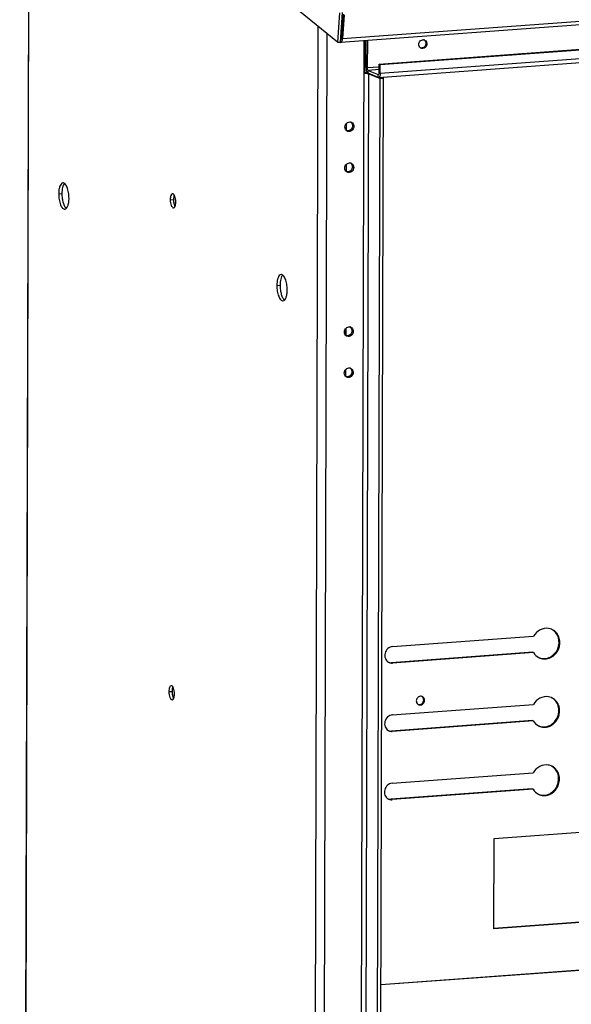
# Model space of a CAD drawing. Extents: x 0 to 10398, y 0 to 3542.
# Drawn here: x 5939 to 6138, y 2802 to 3158 of the extents above; entities that cross this region are included whole.
import ezdxf

# ---------------------------------------------------------------- set-up
doc = ezdxf.new("R2010")
doc.units = 0
doc.header["$LTSCALE"] = 63.5
doc.header["$MEASUREMENT"] = 0
doc.layers.get('0').update_dxf_attribs({"linetype": 'CONTINUOUS'})

msp = doc.modelspace()

# ---------------------------------------------------------------- linework, layer by layer
at = {"color": 3, "linetype": 'Continuous'}
for p, q in [((5941.98, 3200.18), (5938.75, 2048.44)), ((6053.66, 3149.88), (5993.69, 3198.88)), ((6331.63, 3170.18), (6054.86, 3149.85)), ((6054.38, 3160.56), (6053.66, 3149.88)), ((6056.07, 3159.75), (6055.49, 3151.21)), ((6068.68, 3142.01), (6311.78, 3159.87)), ((6054.58, 3149.95), (6054.86, 3149.85)), ((6063.45, 3150.48), (6063.42, 3138.64)), ((6064.46, 3150.55), (6064.43, 3140.58)), ((6068.67, 3138.8), (6068.68, 3142.01)), ((6064.73, 3139.72), (6068.37, 3138.18)), ((6064.95, 3138.51), (6069.09, 3136.77)), ((6068.43, 3138.18), (6068.37, 3138.18)), ((6067.71, 2643.02), (6069.09, 3136.77)), ((6056.77, 3120.45), (6056.76, 3118.11)), ((6056.83, 3120.52), (6056.82, 3118.05)), ((6056.73, 3105.64), (6056.72, 3103.3)), ((6056.78, 3105.71), (6056.78, 3103.24)), ((6056.56, 3046.41), (6056.56, 3044.06)), ((6056.62, 3046.48), (6056.61, 3044)), ((6056.52, 3031.6), (6056.52, 3029.25)), ((6056.58, 3031.67), (6056.57, 3029.19)), ((6073.53, 2931.52), (6124.52, 2935.27)), ((6124.5, 2929.35), (6073.51, 2925.6)), ((6073.46, 2906.84), (6124.45, 2910.59)), ((6124.43, 2904.66), (6073.44, 2900.92)), ((6073.39, 2882.16), (6124.38, 2885.91)), ((6124.36, 2879.98), (6073.37, 2876.24)), ((6110.23, 2862.16), (6193.26, 2868.27)), ((6110.14, 2829.58), (6110.23, 2862.16)), ((6193.17, 2835.69), (6110.14, 2829.58)), ((6069.33, 2809.4), (6272.56, 2824.33))]:
    msp.add_line(p, q, dxfattribs=at)
at = {"color": 9, "linetype": 'Continuous'}
for p, q in [((5938.96, 2048.26), (5942.18, 3200.17)), ((6055.49, 3151.21), (6332.26, 3171.55)), ((6043.46, 2004.4), (6046.69, 3155.58)), ((6312.17, 3156.5), (6069.07, 3138.64)), ((6047.94, 2426.88), (6049.97, 3152.89)), ((6055.49, 3151.21), (6055.1, 3151.53)), ((6061.31, 2426.14), (6063.34, 3150.47)), ((6085.99, 3149.32), (6085.6, 3149.49)), ((6063.57, 2644.76), (6064.95, 3138.51)), ((6064.04, 3140.75), (6064.43, 3140.58)), ((6068.68, 3140.89), (6064.43, 3140.58)), ((6064.72, 3138.73), (6064.73, 3139.72)), ((6068.67, 3140.01), (6064.73, 3139.72)), ((6064.95, 3138.51), (6065.2, 3138.53)), ((6068.43, 3138.19), (6068.37, 3138.18)), ((6068.37, 3137.2), (6068.37, 3138.18)), ((6069.07, 3138.64), (6068.67, 3138.8)), ((6059.56, 3119.48), (6059.07, 3119.69)), ((6059.52, 3104.68), (6059.03, 3104.88)), ((5952.85, 3095.1), (5954, 3095.19)), ((5993.19, 3093), (5994.34, 3093.08)), ((6031.72, 3062), (6032.87, 3062.08)), ((6059.36, 3045.44), (6058.86, 3045.65)), ((6059.31, 3030.63), (6058.82, 3030.84)), ((6073.51, 2925.6), (6073.21, 2925.72)), ((5992.69, 2915.29), (5993.85, 2915.37)), ((6085.09, 2912.14), (6084.8, 2912.26)), ((6073.44, 2900.92), (6073.14, 2901.04)), ((6073.37, 2876.24), (6073.08, 2876.36)), ((6272.69, 2824.31), (6069.33, 2809.37))]:
    msp.add_line(p, q, dxfattribs=at)
at = {"color": 7, "linetype": 'Continuous'}
for p, q in [((6055.31, 3160.63), (6054.58, 3149.95)), ((6055.68, 3160.07), (6055.1, 3151.53)), ((6069.07, 3141.84), (6312.17, 3159.71)), ((6055.01, 3156.3), (6055.43, 3156.33)), ((6068.5, 3137.17), (6311.6, 3155.04)), ((6053.66, 3149.88), (6054.58, 3149.95)), ((6054.65, 3150.9), (6054.61, 3150.93)), ((6054.65, 3150.9), (6054.78, 3150.85)), ((6064.04, 3140.75), (6064.06, 3150.52)), ((6069.07, 3141.84), (6068.68, 3142.01)), ((6069.07, 3138.64), (6069.07, 3141.84)), ((6068.37, 3137.2), (6064.72, 3138.73)), ((6068.51, 3137.18), (6068.37, 3137.2)), ((6068.86, 2643.11), (6070.25, 3136.85)), ((6069.09, 3136.77), (6070.25, 3136.85)), ((6069.34, 3137.24), (6070.25, 3136.85)), ((6124.21, 2929.47), (6073.21, 2925.72)), ((6124.5, 2929.35), (6124.21, 2929.47)), ((6124.14, 2904.79), (6073.14, 2901.04)), ((6124.43, 2904.66), (6124.14, 2904.79)), ((6124.07, 2880.11), (6073.08, 2876.36)), ((6124.36, 2879.98), (6124.07, 2880.11)), ((6192.87, 2835.81), (6110.13, 2829.73))]:
    msp.add_line(p, q, dxfattribs=at)
at = {"color": 3, "linetype": 'Continuous'}
for centre, radius, start, end in [((6054.84, 3150.14), 0.299, 274.2197, 280.2655), ((6084.62, 3149.45), 1.34, 75.8844, 85.4004), ((6084.63, 3149.49), 1.31, 67.2638, 75.8637), ((6084.34, 3149.33), 1.66, 359.8442, 8.0748), ((6084.41, 3148.95), 1.32, 236.7866, 247.2127), ((6063.78, 3131.86), 6.79, 86.246, 93.0705), ((6058.07, 3119.65), 1.44, 67.2458, 77.7477), ((6057.83, 3119.08), 1.44, 236.3326, 247.2055), ((6058.03, 3104.84), 1.44, 67.2458, 77.7477), ((6057.79, 3104.27), 1.44, 236.3326, 247.2055), ((6000.85, 3093.06), 6.51, 179.845, 188.568), ((6000.49, 3093.01), 6.15, 188.5733, 189.7728), ((6057.86, 3045.61), 1.44, 67.2458, 77.7477), ((6057.62, 3045.03), 1.44, 236.3326, 247.2055), ((6057.82, 3030.8), 1.44, 67.2458, 77.7477), ((6057.58, 3030.23), 1.44, 236.3326, 247.2055), ((6129.25, 2933.52), 4.65, 68.2594, 81.3842), ((6129.27, 2933.56), 4.61, 67.2174, 68.2307), ((6129.27, 2933.58), 4.59, 62.2617, 67.219), ((6073.31, 2928.07), 2.47, 239.8942, 245.2157), ((6073.31, 2928.05), 2.46, 245.2195, 247.2657), ((6073.3, 2928.04), 2.45, 247.2642, 252.4695), ((6073.32, 2928.15), 2.56, 267.2567, 274.199), ((6128.48, 2931.69), 4.6, 243.3126, 246.0049), ((6128.47, 2931.68), 4.59, 246.0058, 247.2523), ((6128.47, 2931.67), 4.58, 247.2521, 249.2771), ((6000.36, 2915.36), 6.51, 179.845, 188.568), ((6000, 2915.3), 6.15, 188.5733, 189.7728), ((6083.73, 2912.31), 1.3, 67.2519, 73.6924), ((6129.18, 2908.84), 4.65, 68.2594, 81.3842), ((6083.51, 2911.76), 1.32, 239.4076, 247.2275), ((6129.2, 2908.88), 4.61, 67.2174, 68.2307), ((6129.2, 2908.89), 4.59, 62.2617, 67.219), ((6128.41, 2907.01), 4.6, 243.3126, 246.0049), ((6128.4, 2907), 4.59, 246.0058, 247.2523), ((6128.4, 2906.99), 4.58, 247.2521, 249.2771), ((6073.24, 2903.38), 2.47, 239.8942, 245.2157), ((6073.24, 2903.37), 2.46, 245.2195, 247.2657), ((6073.23, 2903.36), 2.45, 247.2642, 252.4695), ((6073.25, 2903.47), 2.56, 267.2567, 274.199), ((6129.11, 2884.16), 4.65, 68.2594, 81.3842), ((6129.13, 2884.2), 4.61, 67.2174, 68.2307), ((6129.13, 2884.21), 4.59, 62.2617, 67.219), ((6128.34, 2882.33), 4.6, 243.3126, 246.0049), ((6128.33, 2882.31), 4.59, 246.0058, 247.2523), ((6128.33, 2882.3), 4.58, 247.2521, 249.2771), ((6073.17, 2878.7), 2.47, 239.8942, 245.2157), ((6073.17, 2878.69), 2.46, 245.2195, 247.2657), ((6073.16, 2878.68), 2.45, 247.2642, 252.4695), ((6073.18, 2878.79), 2.56, 267.2567, 274.199)]:
    msp.add_arc(centre, radius, start, end, dxfattribs=at)
at = {"color": 7, "linetype": 'Continuous'}
for centre, radius, start, end in [((6053.73, 3151.55), 1.36, 344.6423, 348.1722), ((6063.76, 3125.07), 13.8, 87.5019, 91.4496), ((6068.51, 3140.73), 4.47, 179.8507, 188.6467), ((6063.81, 3126.29), 12.58, 86.4202, 87.4952), ((6057.57, 3119.85), 1.45, 54.7957, 56.3307), ((6057.56, 3119.83), 1.48, 44.9978, 54.765), ((6057.34, 3119.3), 1.46, 257.7624, 264.5176), ((6057.53, 3105.05), 1.45, 54.7957, 56.3307), ((6057.52, 3105.03), 1.48, 44.9978, 54.765), ((6057.3, 3104.49), 1.46, 257.7624, 264.5176), ((6057.36, 3045.81), 1.45, 54.7957, 56.3307), ((6057.35, 3045.79), 1.48, 44.9978, 54.765), ((6057.13, 3045.26), 1.46, 257.7624, 264.5176), ((6057.32, 3031), 1.45, 54.7957, 56.3307), ((6057.31, 3030.98), 1.48, 44.9978, 54.765), ((6057.09, 3030.45), 1.46, 257.7624, 264.5176), ((6083.13, 2912.27), 1.67, 357.5498, 359.8351)]:
    msp.add_arc(centre, radius, start, end, dxfattribs=at)
for points, start_tangent, end_tangent in [([(6054.78, 3150.85), (6054.86, 3150.87), (6055.05, 3151.19)], (0.997289, 0.073582), (0.266006, 0.963971)), ([(6055.07, 3151.27), (6055.1, 3151.53)], (0.206036, 0.978544), (0.067714, 0.997705)), ([(6085.16, 3148.34), (6084.68, 3147.96)], (-0.659602, -0.751615), (-0.888586, -0.45871)), ([(6084.96, 3150.75), (6085.49, 3150.08)], (0.836732, -0.547613), (0.367201, -0.930142)), ([(6085.49, 3148.87), (6085.16, 3148.34)], (-0.353935, -0.93527), (-0.659602, -0.751615)), ([(6085.49, 3150.08), (6085.6, 3149.49)], (0.367201, -0.930142), (-0.002802, -0.999996)), ([(6085.6, 3149.49), (6085.49, 3148.87)], (-0.002802, -0.999996), (-0.353935, -0.93527)), ([(6084.68, 3147.96), (6083.91, 3147.8)], (-0.888586, -0.45871), (-0.996763, 0.080393)), ([(6064.19, 3139.58), (6064.09, 3140.06)], (-0.276262, 0.961082), (-0.150371, 0.98863)), ([(6064.59, 3138.81), (6064.48, 3138.94), (6064.19, 3139.58)], (-0.745324, 0.666702), (-0.276262, 0.961082)), ([(6064.72, 3138.73), (6064.66, 3138.76), (6064.59, 3138.81)], (-0.922068, 0.387028), (-0.745324, 0.666702)), ([(6069.07, 3138.64), (6068.91, 3137.61), (6068.51, 3137.17)], (-0.002802, -0.999996), (-0.996507, -0.083503)), ([(6058.6, 3120.88), (6058.95, 3120.34), (6059.07, 3119.69)], (0.70724, -0.706974), (-0.002802, -0.999996)), ([(6059.07, 3119.69), (6058.92, 3118.96), (6058.5, 3118.34), (6057.89, 3117.94), (6057.2, 3117.85)], (-0.002802, -0.999996), (-0.995419, 0.095611)), ([(6058.56, 3106.07), (6058.91, 3105.53), (6059.03, 3104.88)], (0.70724, -0.706974), (-0.002802, -0.999996)), ([(6059.03, 3104.88), (6058.88, 3104.15), (6058.46, 3103.53), (6057.85, 3103.13), (6057.16, 3103.04)], (-0.002802, -0.999996), (-0.995419, 0.095611)), ([(5954.97, 3098.88), (5954.57, 3098.3), (5954.26, 3097.45), (5954, 3095.19)], (-0.71307, -0.701092), (-0.002802, -0.999996)), ([(5954, 3095.19), (5954.11, 3093.48), (5954.46, 3091.89), (5954.98, 3090.63), (5955.62, 3089.85)], (-0.002802, -0.999996), (0.804858, -0.593468)), ([(5994.34, 3093.08), (5994.5, 3091.65), (5994.92, 3090.55)], (-0.002802, -0.999996), (0.535974, -0.844234)), ([(5994.62, 3094.69), (5994.43, 3094.03)], (-0.40893, -0.912566), (-0.179878, -0.983689)), ([(6033.84, 3065.77), (6033.44, 3065.19), (6033.13, 3064.34), (6032.87, 3062.08)], (-0.71307, -0.701092), (-0.002802, -0.999996)), ([(6032.87, 3062.08), (6032.99, 3060.37), (6033.33, 3058.79), (6033.85, 3057.52), (6034.49, 3056.74)], (-0.002802, -0.999996), (0.804858, -0.593468)), ([(6058.86, 3045.65), (6058.71, 3044.91), (6058.29, 3044.29), (6057.68, 3043.9), (6056.99, 3043.8)], (-0.002802, -0.999996), (-0.995419, 0.095611)), ([(6058.39, 3046.83), (6058.74, 3046.3), (6058.86, 3045.65)], (0.70724, -0.706974), (-0.002802, -0.999996)), ([(6058.82, 3030.84), (6058.67, 3030.1), (6058.25, 3029.48), (6057.64, 3029.09), (6056.95, 3028.99)], (-0.002802, -0.999996), (-0.995419, 0.095611)), ([(6058.35, 3032.02), (6058.7, 3031.49), (6058.82, 3030.84)], (0.70724, -0.706974), (-0.002802, -0.999996)), ([(6126.7, 2927.46), (6128.59, 2927.23), (6130.48, 2927.76), (6133.25, 2930.74), (6133.5, 2934.8), (6132.58, 2936.55), (6131.11, 2937.76)], (0.94664, -0.322292), (-0.88505, 0.465496)), ([(6072.35, 2925.81), (6073.21, 2925.72)], (0.964049, -0.265725), (0.997311, 0.073285)), ([(5994.12, 2916.98), (5993.93, 2916.32)], (-0.40893, -0.912566), (-0.179878, -0.983689)), ([(5993.85, 2915.37), (5994, 2913.95), (5994.42, 2912.84)], (-0.002802, -0.999996), (0.535974, -0.844234)), ([(6084.69, 2912.86), (6084.1, 2913.55)], (-0.367201, 0.930142), (-0.860879, 0.50881)), ([(6082.84, 2910.62), (6083.32, 2910.57)], (0.959756, -0.280834), (0.997311, 0.073285)), ([(6083.32, 2910.57), (6083.88, 2910.74)], (0.997311, 0.073285), (0.888586, 0.45871)), ([(6083.88, 2910.74), (6084.36, 2911.11)], (0.888586, 0.45871), (0.659602, 0.751615)), ([(6084.36, 2911.11), (6084.8, 2912.2)], (0.659602, 0.751615), (0.042677, 0.999089)), ([(6084.8, 2912.26), (6084.69, 2912.86)], (0.002802, 0.999996), (-0.367201, 0.930142)), ([(6126.63, 2902.78), (6128.52, 2902.54), (6130.41, 2903.08), (6133.18, 2906.06), (6133.43, 2910.12), (6132.52, 2911.87), (6131.04, 2913.08)], (0.94664, -0.322292), (-0.88505, 0.465496)), ([(6072.29, 2901.12), (6073.14, 2901.04)], (0.964049, -0.265725), (0.997311, 0.073285)), ([(6126.56, 2878.1), (6128.45, 2877.86), (6130.35, 2878.4), (6133.11, 2881.38), (6133.36, 2885.44), (6132.45, 2887.18), (6130.97, 2888.4)], (0.94664, -0.322292), (-0.88505, 0.465496)), ([(6072.22, 2876.44), (6073.08, 2876.36)], (0.964049, -0.265725), (0.997311, 0.073285))]:
    msp.add_spline(points, degree=3, dxfattribs=dict(at, start_tangent=start_tangent, end_tangent=end_tangent))
at = {"color": 3, "linetype": 'Continuous'}
for points, start_tangent, end_tangent in [([(6054.89, 3149.85), (6055.04, 3149.92), (6055.38, 3150.53)], (0.984003, 0.178155), (0.266006, 0.963971)), ([(6055.38, 3150.53), (6055.49, 3151.21)], (0.266006, 0.963971), (0.067714, 0.997705)), ([(6083.04, 3149.1), (6083.55, 3150.34), (6084.73, 3150.79)], (0.002802, 0.999996), (0.996763, -0.080393)), ([(6083.15, 3148.51), (6083.04, 3149.1)], (-0.367201, 0.930142), (0.002802, 0.999996)), ([(6083.69, 3147.85), (6083.15, 3148.51)], (-0.836732, 0.547613), (-0.367201, 0.930142)), ([(6085.88, 3148.71), (6085.33, 3147.96), (6084.51, 3147.63)], (-0.353935, -0.93527), (-0.997311, -0.073285)), ([(6085.14, 3150.69), (6085.56, 3150.41)], (0.922163, -0.386801), (0.707482, -0.706731)), ([(6085.56, 3150.41), (6085.98, 3149.56)], (0.707482, -0.706731), (0.140568, -0.990071)), ([(6085.99, 3149.32), (6085.88, 3148.71)], (-0.002802, -0.999996), (-0.353935, -0.93527)), ([(6084.51, 3147.63), (6083.9, 3147.73)], (-0.997311, -0.073285), (-0.922163, 0.386801)), ([(6064.22, 3138.63), (6064.66, 3138.58), (6064.95, 3138.51)], (0.997762, -0.066861), (0.922068, -0.387028)), ([(6064.73, 3139.72), (6064.52, 3140.02), (6064.43, 3140.58)], (-0.922068, 0.387028), (0.002802, 0.999996)), ([(6068.52, 3138.22), (6068.48, 3138.19), (6068.43, 3138.18)], (-0.701967, -0.712209), (-0.994952, -0.10035)), ([(6068.67, 3138.8), (6068.66, 3138.61), (6068.52, 3138.22)], (-0.002802, -0.999996), (-0.701967, -0.712209)), ([(6056.33, 3119.25), (6056.5, 3120.02), (6056.97, 3120.67), (6057.64, 3121.04), (6058.38, 3121.06)], (0.002802, 0.999996), (0.97724, -0.212137)), ([(6058.63, 3120.98), (6059.31, 3120.4), (6059.56, 3119.48)], (0.922055, -0.387059), (-0.002802, -0.999996)), ([(6057.03, 3117.88), (6056.52, 3118.46), (6056.33, 3119.25)], (-0.832254, 0.554395), (0.002802, 0.999996)), ([(6059.56, 3119.48), (6059.36, 3118.64), (6058.81, 3117.97), (6058.05, 3117.65), (6057.27, 3117.75)], (-0.002802, -0.999996), (-0.922055, 0.387059)), ([(6056.29, 3104.44), (6056.46, 3105.22), (6056.93, 3105.86), (6057.6, 3106.23), (6058.33, 3106.26)], (0.002802, 0.999996), (0.97724, -0.212137)), ([(6058.59, 3106.18), (6059.27, 3105.59), (6059.52, 3104.68)], (0.922055, -0.387059), (-0.002802, -0.999996)), ([(6056.99, 3103.07), (6056.47, 3103.65), (6056.29, 3104.44)], (-0.832254, 0.554395), (0.002802, 0.999996)), ([(6059.52, 3104.68), (6059.32, 3103.83), (6058.77, 3103.17), (6058.01, 3102.84), (6057.23, 3102.94)], (-0.002802, -0.999996), (-0.922055, 0.387059)), ([(5954.37, 3099.07), (5953.28, 3097.9), (5953.1, 3097.32), (5952.96, 3096.64), (5952.85, 3095.1)], (-0.99731, -0.073305), (-0.002802, -0.999996)), ([(5956.59, 3093.53), (5956.42, 3095.61), (5956.2, 3096.58), (5955.92, 3097.44), (5955.57, 3098.15), (5955.19, 3098.67), (5954.78, 3098.98), (5954.37, 3099.07)], (0.002802, 0.999996), (-0.99731, -0.073305)), ([(5952.85, 3095.1), (5953.02, 3093.02), (5953.23, 3092.05), (5953.52, 3091.19), (5953.86, 3090.49), (5954.25, 3089.96), (5954.66, 3089.65), (5955.07, 3089.56)], (-0.002802, -0.999996), (0.99731, 0.073305)), ([(5994.01, 3095.13), (5993.42, 3094.5), (5993.25, 3093.82), (5993.19, 3093)], (-0.997314, -0.073246), (-0.002802, -0.999996)), ([(5995.2, 3092.15), (5995.11, 3093.27), (5994.84, 3094.25), (5994.65, 3094.63), (5994.45, 3094.91), (5994.01, 3095.13)], (0.002802, 0.999996), (-0.997314, -0.073246)), ([(5955.07, 3089.56), (5956.16, 3090.73), (5956.34, 3091.32), (5956.48, 3092), (5956.59, 3093.53)], (0.99731, 0.073305), (0.002802, 0.999996)), ([(5993.19, 3093), (5993.28, 3091.88), (5993.55, 3090.9), (5993.74, 3090.52), (5993.94, 3090.24), (5994.38, 3090.02)], (-0.002802, -0.999996), (0.997314, 0.073246)), ([(5994.43, 3094.03), (5994.34, 3093.08)], (-0.182264, -0.98325), (-0.002802, -0.999996)), ([(5994.38, 3090.02), (5994.97, 3090.65), (5995.14, 3091.33), (5995.2, 3092.15)], (0.997314, 0.073246), (0.002802, 0.999996)), ([(5994.62, 3094.69), (5994.56, 3094.55), (5994.43, 3094.03)], (-0.409207, -0.912442), (-0.182264, -0.98325)), ([(5994.44, 3091.97), (5994.62, 3091.2)], (0.169779, -0.985482), (0.315062, -0.949071)), ([(5994.62, 3091.2), (5994.69, 3091.02), (5994.92, 3090.54)], (0.315062, -0.949071), (0.537847, -0.843043)), ([(6033.24, 3065.96), (6032.15, 3064.8), (6031.97, 3064.21), (6031.83, 3063.53), (6031.72, 3062)], (-0.99731, -0.073305), (-0.002802, -0.999996)), ([(6035.46, 3060.43), (6035.29, 3062.5), (6035.08, 3063.47), (6034.79, 3064.33), (6034.45, 3065.04), (6034.06, 3065.57), (6033.65, 3065.88), (6033.24, 3065.96)], (0.002802, 0.999996), (-0.99731, -0.073305)), ([(6031.72, 3062), (6031.89, 3059.92), (6032.1, 3058.95), (6032.39, 3058.09), (6032.73, 3057.38), (6033.12, 3056.86), (6033.53, 3056.54), (6033.94, 3056.46)], (-0.002802, -0.999996), (0.99731, 0.073305)), ([(6033.94, 3056.46), (6035.03, 3057.63), (6035.21, 3058.21), (6035.35, 3058.89), (6035.46, 3060.43)], (0.99731, 0.073305), (0.002802, 0.999996)), ([(6056.13, 3045.2), (6056.3, 3045.98), (6056.76, 3046.62), (6057.43, 3046.99), (6058.17, 3047.02)], (0.002802, 0.999996), (0.97724, -0.212137)), ([(6056.82, 3043.83), (6056.31, 3044.41), (6056.13, 3045.2)], (-0.832254, 0.554395), (0.002802, 0.999996)), ([(6059.36, 3045.44), (6059.15, 3044.6), (6058.61, 3043.93), (6057.85, 3043.61), (6057.06, 3043.7)], (-0.002802, -0.999996), (-0.922055, 0.387059)), ([(6058.42, 3046.94), (6059.1, 3046.35), (6059.36, 3045.44)], (0.922055, -0.387059), (-0.002802, -0.999996)), ([(6056.08, 3030.39), (6056.25, 3031.17), (6056.72, 3031.81), (6057.39, 3032.18), (6058.13, 3032.21)], (0.002802, 0.999996), (0.97724, -0.212137)), ([(6058.38, 3032.13), (6059.06, 3031.54), (6059.31, 3030.63)], (0.922055, -0.387059), (-0.002802, -0.999996)), ([(6056.78, 3029.02), (6056.27, 3029.6), (6056.08, 3030.39)], (-0.832254, 0.554395), (0.002802, 0.999996)), ([(6059.31, 3030.63), (6059.11, 3029.79), (6058.57, 3029.12), (6057.81, 3028.8), (6057.02, 3028.89)], (-0.002802, -0.999996), (-0.922055, 0.387059)), ([(6129.95, 2938.12), (6126.88, 2937.57), (6124.52, 2935.27)], (-0.988753, 0.149557), (-0.495729, -0.868477)), ([(6126.85, 2927.39), (6128.75, 2927.09), (6130.67, 2927.58), (6133.51, 2930.54), (6133.81, 2934.64), (6132.89, 2936.41), (6131.41, 2937.64)], (0.935306, -0.353839), (-0.88505, 0.465496)), ([(6073.53, 2931.52), (6071.85, 2930.8), (6070.86, 2929.16), (6070.94, 2927.29), (6072.07, 2925.93)], (-0.997311, -0.073285), (0.865114, -0.501576)), ([(6124.5, 2929.35), (6126.41, 2927.58)], (0.525059, -0.851066), (0.893475, -0.449113)), ([(6072.56, 2925.71), (6073.2, 2925.59)], (0.953581, -0.301137), (0.998852, -0.047908)), ([(5993.51, 2917.42), (5992.93, 2916.79), (5992.75, 2916.11), (5992.69, 2915.29)], (-0.997314, -0.073246), (-0.002802, -0.999996)), ([(5994.7, 2914.44), (5994.61, 2915.56), (5994.34, 2916.54), (5994.16, 2916.92), (5993.95, 2917.2), (5993.51, 2917.42)], (0.002802, 0.999996), (-0.997314, -0.073246)), ([(5994.12, 2916.98), (5994.06, 2916.84), (5993.93, 2916.32)], (-0.409207, -0.912442), (-0.182264, -0.98325)), ([(5992.69, 2915.29), (5992.79, 2914.17), (5993.05, 2913.19), (5993.24, 2912.81), (5993.45, 2912.53), (5993.89, 2912.32)], (-0.002802, -0.999996), (0.997314, 0.073246)), ([(5993.93, 2916.32), (5993.85, 2915.37)], (-0.182264, -0.98325), (-0.002802, -0.999996)), ([(5993.89, 2912.32), (5994.47, 2912.94), (5994.64, 2913.62), (5994.7, 2914.44)], (0.997314, 0.073246), (0.002802, 0.999996)), ([(5993.94, 2914.26), (5994.13, 2913.5)], (0.169779, -0.985482), (0.315062, -0.949071)), ([(5994.13, 2913.5), (5994.19, 2913.31), (5994.43, 2912.84)], (0.315062, -0.949071), (0.537847, -0.843043)), ([(6083.62, 2913.61), (6082.58, 2913.07), (6082.14, 2911.92)], (-0.997311, -0.073285), (-0.002802, -0.999996)), ([(6084.1, 2913.56), (6083.62, 2913.61)], (-0.959756, 0.280834), (-0.997311, -0.073285)), ([(6084.66, 2913.22), (6084.24, 2913.51)], (-0.707482, 0.706731), (-0.922163, 0.386801)), ([(6129.88, 2913.44), (6126.81, 2912.89), (6124.45, 2910.59)], (-0.988753, 0.149557), (-0.495729, -0.868477)), ([(6082.14, 2911.92), (6082.25, 2911.32)], (-0.002802, -0.999996), (0.367201, -0.930142)), ([(6082.25, 2911.32), (6082.84, 2910.63)], (0.367201, -0.930142), (0.860879, -0.50881)), ([(6083, 2910.55), (6083.61, 2910.45)], (0.922163, -0.386801), (0.997311, 0.073285)), ([(6083.61, 2910.45), (6084.43, 2910.78), (6084.98, 2911.52)], (0.997311, 0.073285), (0.353935, 0.93527)), ([(6084.98, 2912.73), (6084.66, 2913.22)], (-0.367201, 0.930142), (-0.707482, 0.706731)), ([(6085.09, 2912.14), (6084.98, 2912.73)], (0.002802, 0.999996), (-0.367201, 0.930142)), ([(6084.98, 2911.52), (6085.09, 2912.14)], (0.353935, 0.93527), (0.002802, 0.999996)), ([(6126.78, 2902.71), (6128.68, 2902.41), (6130.6, 2902.9), (6133.44, 2905.86), (6133.74, 2909.96), (6132.82, 2911.73), (6131.34, 2912.96)], (0.935306, -0.353839), (-0.88505, 0.465496)), ([(6073.46, 2906.84), (6071.78, 2906.12), (6070.79, 2904.48), (6070.87, 2902.6), (6072, 2901.24)], (-0.997311, -0.073285), (0.865114, -0.501576)), ([(6124.43, 2904.66), (6126.34, 2902.9)], (0.525059, -0.851066), (0.893475, -0.449113)), ([(6072.49, 2901.03), (6073.13, 2900.91)], (0.953581, -0.301137), (0.998852, -0.047908)), ([(6129.81, 2888.75), (6126.74, 2888.21), (6124.38, 2885.91)], (-0.988753, 0.149557), (-0.495729, -0.868477)), ([(6126.71, 2878.02), (6128.61, 2877.73), (6130.53, 2878.22), (6133.37, 2881.18), (6133.67, 2885.28), (6132.75, 2887.04), (6131.27, 2888.28)], (0.935306, -0.353839), (-0.88505, 0.465496)), ([(6073.39, 2882.16), (6071.71, 2881.43), (6070.72, 2879.8), (6070.8, 2877.92), (6071.93, 2876.56)], (-0.997311, -0.073285), (0.865114, -0.501576)), ([(6124.36, 2879.98), (6126.27, 2878.22)], (0.525059, -0.851066), (0.893475, -0.449113)), ([(6072.42, 2876.34), (6073.06, 2876.23)], (0.953581, -0.301137), (0.998852, -0.047908))]:
    msp.add_spline(points, degree=3, dxfattribs=dict(at, start_tangent=start_tangent, end_tangent=end_tangent))

doc.saveas('drawing.dxf')
